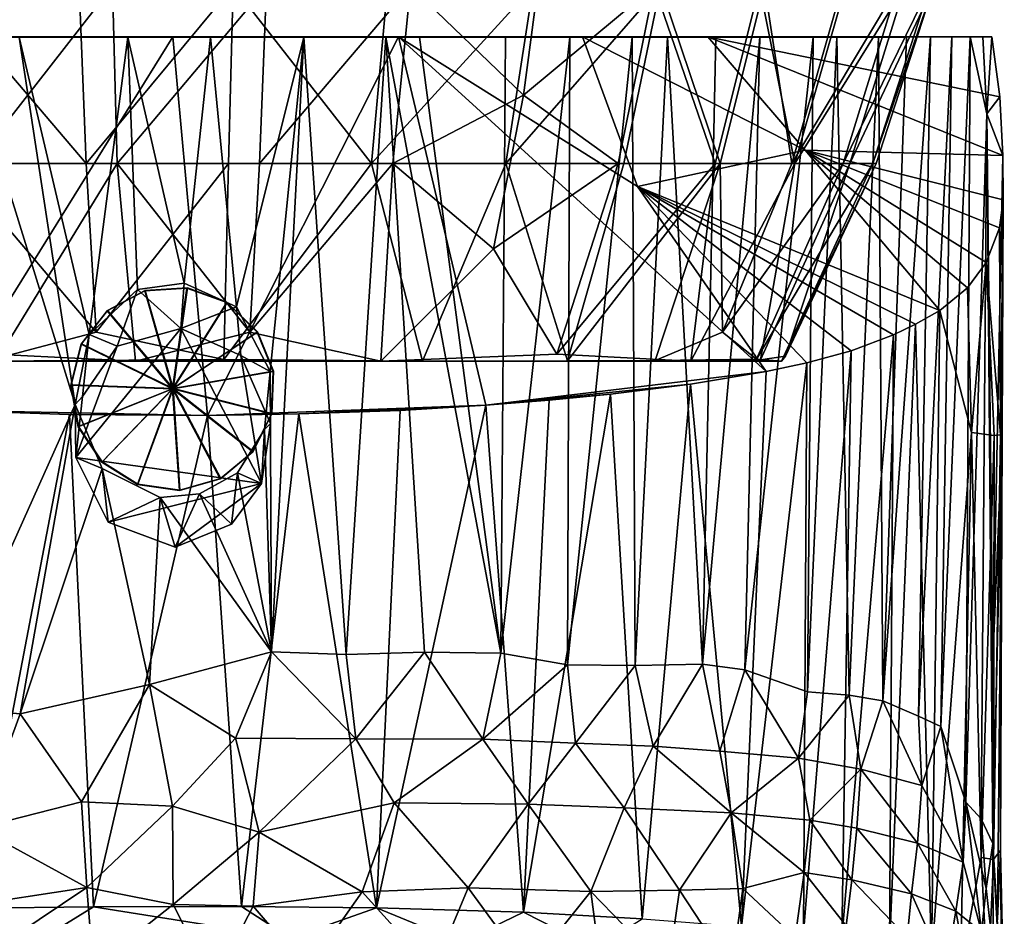
# Model space of a CAD drawing. Units: inches. Extents: x -3.03 to 3.03, y -2.87 to -0.12.
# Drawn here: x -0.16 to 0.88, y -1.95 to -1.01 of the extents above; entities that cross this region are included whole.
import ezdxf

# ---------------------------------------------------------------- set-up
doc = ezdxf.new("R2010")
doc.units = ezdxf.units.IN
doc.layers.get('0').update_dxf_attribs({"true_color": 0xc2ced6})

msp = doc.modelspace()

# ---------------------------------------------------------------- linework, layer by layer
for points in [[(0.2516, -0.9697), (0.3709, -1.085), (0.3941, -0.9091), (0.2516, -0.9697)], [(0.3709, -1.085), (0.5094, -0.9697), (0.3941, -0.9091), (0.3709, -1.085)], [(-0.0916, -1.1573), (-0.2326, -1.1573), (-0.2516, -0.9697), (-0.0916, -1.1573)], [(-0.2516, -0.9697), (-0.0991, -0.9697), (-0.0916, -1.1573), (-0.2516, -0.9697)], [(-0.0637, -0.9697), (-0.2272, -0.9697), (-0.2101, -1.1573), (-0.0637, -0.9697)], [(-0.2101, -1.1573), (-0.0589, -1.1573), (-0.0637, -0.9697), (-0.2101, -1.1573)], [(-0.0916, -1.1573), (-0.0991, -0.9697), (0.0637, -0.9697), (-0.0916, -1.1573)], [(0.0637, -0.9697), (0.0589, -1.1573), (-0.0916, -1.1573), (0.0637, -0.9697)], [(0.0991, -0.9697), (-0.0637, -0.9697), (-0.0589, -1.1573), (0.0991, -0.9697)], [(-0.0589, -1.1573), (0.0916, -1.1573), (0.0991, -0.9697), (-0.0589, -1.1573)], [(0.2101, -1.1573), (0.0589, -1.1573), (0.0637, -0.9697), (0.2101, -1.1573)], [(0.0637, -0.9697), (0.2272, -0.9697), (0.2101, -1.1573), (0.0637, -0.9697)], [(0.0916, -1.1573), (0.2326, -1.1573), (0.2516, -0.9697), (0.0916, -1.1573)], [(0.2516, -0.9697), (0.0991, -0.9697), (0.0916, -1.1573), (0.2516, -0.9697)], [(0.2101, -1.1573), (0.2272, -0.9697), (0.3811, -0.9697), (0.2101, -1.1573)], [(0.3811, -0.9697), (0.3524, -1.1573), (0.2101, -1.1573), (0.3811, -0.9697)], [(0.2326, -1.1573), (0.3709, -1.085), (0.2516, -0.9697), (0.2326, -1.1573)], [(0.3524, -1.1573), (0.3811, -0.9697), (0.5161, -0.9697), (0.3524, -1.1573)], [(0.5161, -0.9697), (0.4773, -1.1573), (0.3524, -1.1573), (0.5161, -0.9697)], [(0.471, -1.1573), (0.5094, -0.9697), (0.3709, -1.085), (0.471, -1.1573)], [(0.5094, -0.9697), (0.471, -1.1573), (0.5738, -1.1573), (0.5094, -0.9697)], [(0.5789, -1.1573), (0.4773, -1.1573), (0.5161, -0.9697), (0.5789, -1.1573)], [(0.5738, -1.1573), (0.6205, -0.9697), (0.5094, -0.9697), (0.5738, -1.1573)], [(0.5161, -0.9697), (0.6261, -0.9697), (0.5789, -1.1573), (0.5161, -0.9697)], [(0.6205, -0.9697), (0.5738, -1.1573), (0.6579, -1.1573), (0.6205, -0.9697)], [(0.6549, -1.1573), (0.5789, -1.1573), (0.6261, -0.9697), (0.6549, -1.1573)], [(0.6579, -1.1573), (0.7115, -0.9697), (0.6205, -0.9697), (0.6579, -1.1573)], [(0.6261, -0.9697), (0.7083, -0.9697), (0.6549, -1.1573), (0.6261, -0.9697)], [(0.6549, -1.1573), (0.7083, -0.9697), (0.7669, -0.9697), (0.6549, -1.1573)], [(0.7669, -0.9697), (0.7091, -1.1573), (0.6549, -1.1573), (0.7669, -0.9697)], [(0.6579, -1.1573), (0.7161, -1.1573), (0.7745, -0.9697), (0.6579, -1.1573)], [(0.7745, -0.9697), (0.7115, -0.9697), (0.6579, -1.1573), (0.7745, -0.9697)], [(0.7091, -1.1573), (0.7669, -0.9697), (0.801, -0.9697), (0.7091, -1.1573)], [(0.801, -0.9697), (0.7407, -1.1573), (0.7091, -1.1573), (0.801, -0.9697)], [(0.7161, -1.1573), (0.744, -1.1573), (0.8046, -0.9697), (0.7161, -1.1573)], [(0.8046, -0.9697), (0.7745, -0.9697), (0.7161, -1.1573), (0.8046, -0.9697)], [(0.7407, -1.1573), (0.801, -0.9697), (0.8046, -0.9697), (0.7407, -1.1573)], [(0.8046, -0.9697), (0.744, -1.1573), (0.7407, -1.1573), (0.8046, -0.9697)], [(0.0001, -1.0235), (-0.3621, -1.0235), (-0.2455, -1.4184), (0.0001, -1.0235)], [(-0.3621, -1.0235), (0.0001, -1.0235), (-0.1627, -1.0236), (-0.3621, -1.0235)], [(-0.2235, -1.0236), (-0.1035, -1.4126), (-0.247, -1.7327), (-0.2235, -1.0236)], [(-0.2455, -1.4184), (0.0367, -1.424), (0.0001, -1.0235), (-0.2455, -1.4184)], [(-0.1627, -1.0236), (-0.1035, -1.4126), (-0.2235, -1.0236), (-0.1627, -1.0236)], [(0.183, -1.0236), (-0.1627, -1.0236), (0.0001, -1.0235), (0.183, -1.0236)], [(0.0397, -1.0236), (-0.1627, -1.0236), (0.183, -1.0236), (0.0397, -1.0236)], [(-0.1035, -1.4126), (-0.1627, -1.0236), (-0.0886, -1.3384), (-0.1035, -1.4126)], [(-0.0477, -1.0236), (-0.0886, -1.3384), (-0.1627, -1.0236), (-0.0477, -1.0236)], [(0.0397, -1.0236), (-0.0477, -1.0236), (-0.1627, -1.0236), (0.0397, -1.0236)], [(-0.0477, -1.0236), (-0.0373, -1.2908), (-0.0886, -1.3384), (-0.0477, -1.0236)], [(-0.0477, -1.0236), (0.0397, -1.0236), (0.0121, -1.2841), (-0.0477, -1.0236)], [(0.0121, -1.2841), (-0.0373, -1.2908), (-0.0477, -1.0236), (0.0121, -1.2841)], [(0.183, -1.0236), (0.0001, -1.0235), (0.2387, -1.0235), (0.183, -1.0236)], [(0.2387, -1.0235), (0.0001, -1.0235), (0.0367, -1.424), (0.2387, -1.0235)], [(0.0397, -1.0236), (0.0672, -1.3091), (0.0121, -1.2841), (0.0397, -1.0236)], [(0.0367, -1.424), (0.3311, -1.4133), (0.2387, -1.0235), (0.0367, -1.424)], [(0.0397, -1.0236), (0.1386, -1.0236), (0.0672, -1.3091), (0.0397, -1.0236)], [(0.0397, -1.0236), (0.183, -1.0236), (0.1386, -1.0236), (0.0397, -1.0236)], [(0.1028, -1.3776), (0.0672, -1.3091), (0.1386, -1.0236), (0.1028, -1.3776)], [(0.1028, -1.3776), (0.1386, -1.0236), (0.1045, -1.6742), (0.1028, -1.3776)], [(0.1833, -1.6772), (0.1045, -1.6742), (0.1386, -1.0236), (0.1833, -1.6772)], [(0.1386, -1.0236), (0.183, -1.0236), (0.2253, -1.0236), (0.1386, -1.0236)], [(0.1386, -1.0236), (0.2253, -1.0236), (0.1833, -1.6772), (0.1386, -1.0236)], [(0.4333, -1.0235), (0.6139, -1.0236), (0.183, -1.0236), (0.4333, -1.0235)], [(0.183, -1.0236), (0.2387, -1.0235), (0.4333, -1.0235), (0.183, -1.0236)], [(0.42, -1.0236), (0.183, -1.0236), (0.4861, -1.0236), (0.42, -1.0236)], [(0.3521, -1.0236), (0.183, -1.0236), (0.42, -1.0236), (0.3521, -1.0236)], [(0.2253, -1.0236), (0.183, -1.0236), (0.2608, -1.0236), (0.2253, -1.0236)], [(0.5234, -1.0236), (0.183, -1.0236), (0.6139, -1.0236), (0.5234, -1.0236)], [(0.183, -1.0236), (0.5234, -1.0236), (0.4861, -1.0236), (0.183, -1.0236)], [(0.183, -1.0236), (0.3521, -1.0236), (0.2608, -1.0236), (0.183, -1.0236)], [(0.1833, -1.6772), (0.2253, -1.0236), (0.2663, -1.6748), (0.1833, -1.6772)], [(0.2608, -1.0236), (0.347, -1.6758), (0.2253, -1.0236), (0.2608, -1.0236)], [(0.347, -1.6758), (0.2663, -1.6748), (0.2253, -1.0236), (0.347, -1.6758)], [(0.2387, -1.0235), (0.3311, -1.4133), (0.6278, -1.3776), (0.2387, -1.0235)], [(0.6278, -1.3776), (0.4917, -1.1817), (0.2387, -1.0235), (0.6278, -1.3776)], [(0.4333, -1.0235), (0.2387, -1.0235), (0.4917, -1.1817), (0.4333, -1.0235)], [(0.2608, -1.0236), (0.3521, -1.0236), (0.347, -1.6758), (0.2608, -1.0236)], [(0.3521, -1.0236), (0.42, -1.0236), (0.347, -1.6758), (0.3521, -1.0236)], [(0.42, -1.0236), (0.4175, -1.6882), (0.347, -1.6758), (0.42, -1.0236)], [(0.4861, -1.0236), (0.4893, -1.6887), (0.4175, -1.6882), (0.4861, -1.0236)], [(0.4175, -1.6882), (0.42, -1.0236), (0.4861, -1.0236), (0.4175, -1.6882)], [(0.4333, -1.0235), (0.566, -1.0235), (0.6139, -1.0236), (0.4333, -1.0235)], [(0.566, -1.0235), (0.4333, -1.0235), (0.6689, -1.1434), (0.566, -1.0235)], [(0.4333, -1.0235), (0.4917, -1.1817), (0.6689, -1.1434), (0.4333, -1.0235)], [(0.4893, -1.6887), (0.4861, -1.0236), (0.5234, -1.0236), (0.4893, -1.6887)], [(0.5234, -1.0236), (0.5602, -1.6872), (0.4893, -1.6887), (0.5234, -1.0236)], [(0.6211, -1.0236), (0.5234, -1.0236), (0.6775, -1.0236), (0.6211, -1.0236)], [(0.5744, -1.0238), (0.5234, -1.0236), (0.6211, -1.0236), (0.5744, -1.0238)], [(0.5744, -1.0238), (0.5602, -1.6872), (0.5234, -1.0236), (0.5744, -1.0238)], [(0.5234, -1.0236), (0.6139, -1.0236), (0.6775, -1.0236), (0.5234, -1.0236)], [(0.6051, -1.6932), (0.5602, -1.6872), (0.6211, -1.0236), (0.6051, -1.6932)], [(0.5602, -1.6872), (0.5744, -1.0238), (0.6211, -1.0236), (0.5602, -1.6872)], [(0.566, -1.0235), (0.769, -1.0235), (0.6139, -1.0236), (0.566, -1.0235)], [(0.566, -1.0235), (0.8666, -1.0235), (0.769, -1.0235), (0.566, -1.0235)], [(0.566, -1.0235), (0.8782, -1.149), (0.8749, -1.087), (0.566, -1.0235)], [(0.8666, -1.0235), (0.566, -1.0235), (0.8749, -1.087), (0.8666, -1.0235)], [(0.8782, -1.149), (0.566, -1.0235), (0.6689, -1.1434), (0.8782, -1.149)], [(0.6211, -1.0236), (0.6775, -1.0236), (0.6051, -1.6932), (0.6211, -1.0236)], [(0.6775, -1.0236), (0.6713, -1.7167), (0.6051, -1.6932), (0.6775, -1.0236)], [(0.7763, -1.0236), (0.6139, -1.0236), (0.8015, -1.0235), (0.7763, -1.0236)], [(0.6139, -1.0236), (0.769, -1.0235), (0.8015, -1.0235), (0.6139, -1.0236)], [(0.7026, -1.0236), (0.6139, -1.0236), (0.7464, -1.0236), (0.7026, -1.0236)], [(0.6775, -1.0236), (0.6139, -1.0236), (0.7026, -1.0236), (0.6775, -1.0236)], [(0.7464, -1.0236), (0.6139, -1.0236), (0.7763, -1.0236), (0.7464, -1.0236)], [(0.6775, -1.0236), (0.7026, -1.0236), (0.6713, -1.7167), (0.6775, -1.0236)], [(0.7154, -1.7201), (0.6713, -1.7167), (0.7026, -1.0236), (0.7154, -1.7201)], [(0.7464, -1.0236), (0.7154, -1.7201), (0.7026, -1.0236), (0.7464, -1.0236)], [(0.7154, -1.7201), (0.7464, -1.0236), (0.751, -1.7261), (0.7154, -1.7201)], [(0.7464, -1.0236), (0.7763, -1.0236), (0.751, -1.7261), (0.7464, -1.0236)], [(0.7763, -1.0236), (0.8015, -1.0235), (0.751, -1.7261), (0.7763, -1.0236)], [(0.8015, -1.0235), (0.7889, -1.7424), (0.751, -1.7261), (0.8015, -1.0235)], [(0.8241, -1.0235), (0.769, -1.0235), (0.8436, -1.0235), (0.8241, -1.0235)], [(0.8015, -1.0235), (0.769, -1.0235), (0.8241, -1.0235), (0.8015, -1.0235)], [(0.8571, -1.0235), (0.769, -1.0235), (0.8666, -1.0235), (0.8571, -1.0235)], [(0.8436, -1.0235), (0.769, -1.0235), (0.8571, -1.0235), (0.8436, -1.0235)], [(0.8015, -1.0235), (0.8241, -1.0235), (0.7889, -1.7424), (0.8015, -1.0235)], [(0.8241, -1.0235), (0.8125, -1.7533), (0.7889, -1.7424), (0.8241, -1.0235)], [(0.8241, -1.0235), (0.8436, -1.0235), (0.8125, -1.7533), (0.8241, -1.0235)], [(0.8436, -1.0235), (0.8389, -1.8333), (0.8125, -1.7533), (0.8436, -1.0235)], [(0.8389, -1.8333), (0.8436, -1.0235), (0.8612, -1.1048), (0.8389, -1.8333)], [(0.8436, -1.0235), (0.8571, -1.0235), (0.8612, -1.1048), (0.8436, -1.0235)], [(0.8571, -1.0235), (0.8666, -1.0235), (0.8612, -1.1048), (0.8571, -1.0235)], [(0.8666, -1.0235), (0.8749, -1.087), (0.8612, -1.1048), (0.8666, -1.0235)], [(0.3709, -1.085), (0.2326, -1.1573), (0.3391, -1.2479), (0.3709, -1.085)], [(0.471, -1.1573), (0.3709, -1.085), (0.3391, -1.2479), (0.471, -1.1573)], [(0.8612, -1.1048), (0.8749, -1.087), (0.8782, -1.149), (0.8612, -1.1048)], [(0.8552, -1.8512), (0.8389, -1.8333), (0.8612, -1.1048), (0.8552, -1.8512)], [(0.8612, -1.1048), (0.8675, -1.8772), (0.8552, -1.8512), (0.8612, -1.1048)], [(0.8674, -1.6835), (0.8612, -1.1048), (0.8782, -1.149), (0.8674, -1.6835)], [(0.8674, -1.6835), (0.8675, -1.8772), (0.8612, -1.1048), (0.8674, -1.6835)], [(0.8114, -1.313), (0.6689, -1.1434), (0.4917, -1.1817), (0.8114, -1.313)], [(0.8603, -1.2623), (0.8746, -1.2256), (0.6689, -1.1434), (0.8603, -1.2623)], [(0.8407, -1.289), (0.8603, -1.2623), (0.6689, -1.1434), (0.8407, -1.289)], [(0.6689, -1.1434), (0.8114, -1.313), (0.8407, -1.289), (0.6689, -1.1434)], [(0.6689, -1.1434), (0.8786, -1.1958), (0.8782, -1.149), (0.6689, -1.1434)], [(0.6689, -1.1434), (0.8746, -1.2256), (0.8786, -1.1958), (0.6689, -1.1434)], [(0.8674, -1.6835), (0.8782, -1.149), (0.8773, -1.4446), (0.8674, -1.6835)], [(0.8782, -1.149), (0.8786, -1.1958), (0.8773, -1.4446), (0.8782, -1.149)], [(-0.0813, -1.3359), (-0.1975, -1.3666), (-0.2326, -1.1573), (-0.0813, -1.3359)], [(-0.2326, -1.1573), (-0.0916, -1.1573), (-0.0813, -1.3359), (-0.2326, -1.1573)], [(-0.0589, -1.1573), (-0.2101, -1.1573), (-0.1823, -1.3596), (-0.0589, -1.1573)], [(-0.1823, -1.3596), (-0.0394, -1.3665), (-0.0589, -1.1573), (-0.1823, -1.3596)], [(-0.0813, -1.3359), (-0.0916, -1.1573), (0.0589, -1.1573), (-0.0813, -1.3359)], [(0.0589, -1.1573), (0.054, -1.3648), (-0.0813, -1.3359), (0.0589, -1.1573)], [(0.0813, -1.3359), (0.0916, -1.1573), (-0.0589, -1.1573), (0.0813, -1.3359)], [(-0.0589, -1.1573), (-0.0394, -1.3665), (0.0813, -1.3359), (-0.0589, -1.1573)], [(0.2101, -1.1573), (0.2642, -1.3665), (0.054, -1.3648), (0.2101, -1.1573)], [(0.054, -1.3648), (0.0589, -1.1573), (0.2101, -1.1573), (0.054, -1.3648)], [(0.0813, -1.3359), (0.22, -1.3666), (0.2326, -1.1573), (0.0813, -1.3359)], [(0.2326, -1.1573), (0.0916, -1.1573), (0.0813, -1.3359), (0.2326, -1.1573)], [(0.2101, -1.1573), (0.3524, -1.1573), (0.2642, -1.3665), (0.2101, -1.1573)], [(0.22, -1.3666), (0.3391, -1.2479), (0.2326, -1.1573), (0.22, -1.3666)], [(0.4174, -1.3662), (0.2642, -1.3665), (0.3524, -1.1573), (0.4174, -1.3662)], [(0.4062, -1.3594), (0.471, -1.1573), (0.3391, -1.2479), (0.4062, -1.3594)], [(0.3524, -1.1573), (0.4773, -1.1573), (0.4174, -1.3662), (0.3524, -1.1573)], [(0.4062, -1.3594), (0.5481, -1.3665), (0.5738, -1.1573), (0.4062, -1.3594)], [(0.5738, -1.1573), (0.471, -1.1573), (0.4062, -1.3594), (0.5738, -1.1573)], [(0.5789, -1.1573), (0.5103, -1.3659), (0.4174, -1.3662), (0.5789, -1.1573)], [(0.4174, -1.3662), (0.4773, -1.1573), (0.5789, -1.1573), (0.4174, -1.3662)], [(0.5815, -1.3359), (0.5103, -1.3659), (0.5789, -1.1573), (0.5815, -1.3359)], [(0.5481, -1.3665), (0.6579, -1.1573), (0.5738, -1.1573), (0.5481, -1.3665)], [(0.6579, -1.1573), (0.5481, -1.3665), (0.6218, -1.3653), (0.6579, -1.1573)], [(0.5789, -1.1573), (0.6549, -1.1573), (0.5815, -1.3359), (0.5789, -1.1573)], [(0.5815, -1.3359), (0.6549, -1.1573), (0.7091, -1.1573), (0.5815, -1.3359)], [(0.7091, -1.1573), (0.6174, -1.3647), (0.5815, -1.3359), (0.7091, -1.1573)], [(0.7407, -1.1573), (0.6439, -1.3666), (0.6174, -1.3647), (0.7407, -1.1573)], [(0.6174, -1.3647), (0.7091, -1.1573), (0.7407, -1.1573), (0.6174, -1.3647)], [(0.6218, -1.3653), (0.7161, -1.1573), (0.6579, -1.1573), (0.6218, -1.3653)], [(0.7161, -1.1573), (0.6218, -1.3653), (0.6483, -1.3614), (0.7161, -1.1573)], [(0.744, -1.1573), (0.6483, -1.3614), (0.6439, -1.3666), (0.744, -1.1573)], [(0.6439, -1.3666), (0.7407, -1.1573), (0.744, -1.1573), (0.6439, -1.3666)], [(0.6483, -1.3614), (0.744, -1.1573), (0.7161, -1.1573), (0.6483, -1.3614)], [(0.7175, -1.3556), (0.7623, -1.3388), (0.4917, -1.1817), (0.7175, -1.3556)], [(0.6706, -1.3684), (0.7175, -1.3556), (0.4917, -1.1817), (0.6706, -1.3684)], [(0.6278, -1.3776), (0.6706, -1.3684), (0.4917, -1.1817), (0.6278, -1.3776)], [(0.7857, -1.3275), (0.8114, -1.313), (0.4917, -1.1817), (0.7857, -1.3275)], [(0.4917, -1.1817), (0.7623, -1.3388), (0.7857, -1.3275), (0.4917, -1.1817)], [(0.8786, -1.1958), (0.8746, -1.2256), (0.8757, -1.4445), (0.8786, -1.1958)], [(0.8786, -1.1958), (0.8757, -1.4445), (0.8773, -1.4446), (0.8786, -1.1958)], [(0.8757, -1.4445), (0.8746, -1.2256), (0.8603, -1.2623), (0.8757, -1.4445)], [(0.22, -1.3666), (0.4062, -1.3594), (0.3391, -1.2479), (0.22, -1.3666)], [(0.8407, -1.289), (0.8451, -1.4422), (0.8603, -1.2623), (0.8407, -1.289)], [(0.8603, -1.2623), (0.8451, -1.4422), (0.8688, -1.4452), (0.8603, -1.2623)], [(0.8688, -1.4452), (0.8757, -1.4445), (0.8603, -1.2623), (0.8688, -1.4452)], [(-0.0886, -1.3384), (-0.0373, -1.2908), (-0.0589, -1.3507), (-0.0886, -1.3384)], [(0.0083, -1.332), (-0.0589, -1.3507), (-0.0373, -1.2908), (0.0083, -1.332)], [(0.0083, -1.332), (-0.0373, -1.2908), (0.0121, -1.2841), (0.0083, -1.332)], [(0.0149, -1.2892), (-0.0298, -1.2923), (-0.0294, -1.292), (0.0149, -1.2892)], [(-0.0003, -1.396), (-0.0298, -1.2923), (0.0149, -1.2892), (-0.0003, -1.396)], [(-0.0294, -1.292), (0.0154, -1.289), (0.0149, -1.2892), (-0.0294, -1.292)], [(0.0002, -1.3957), (0.0154, -1.289), (-0.0294, -1.292), (0.0002, -1.3957)], [(-0.0003, -1.396), (0.0149, -1.2892), (0.057, -1.3047), (-0.0003, -1.396)], [(0.0002, -1.3957), (0.0575, -1.3044), (0.0154, -1.289), (0.0002, -1.3957)], [(0.0083, -1.332), (0.0121, -1.2841), (0.0672, -1.3091), (0.0083, -1.332)], [(0.057, -1.3047), (0.0149, -1.2892), (0.0154, -1.289), (0.057, -1.3047)], [(0.0154, -1.289), (0.0575, -1.3044), (0.057, -1.3047), (0.0154, -1.289)], [(0.8407, -1.289), (0.8114, -1.313), (0.8451, -1.4422), (0.8407, -1.289)], [(-0.0298, -1.2923), (-0.0694, -1.3133), (-0.069, -1.313), (-0.0298, -1.2923)], [(-0.0003, -1.396), (-0.0694, -1.3133), (-0.0298, -1.2923), (-0.0003, -1.396)], [(-0.069, -1.313), (-0.0294, -1.292), (-0.0298, -1.2923), (-0.069, -1.313)], [(0.0002, -1.3957), (-0.0294, -1.292), (-0.069, -1.313), (0.0002, -1.3957)], [(-0.0003, -1.396), (0.057, -1.3047), (0.0892, -1.3359), (-0.0003, -1.396)], [(0.0002, -1.3957), (0.0897, -1.3356), (0.0575, -1.3044), (0.0002, -1.3957)], [(0.0672, -1.3091), (0.0718, -1.3605), (0.0083, -1.332), (0.0672, -1.3091)], [(0.0892, -1.3359), (0.057, -1.3047), (0.0575, -1.3044), (0.0892, -1.3359)], [(0.0575, -1.3044), (0.0897, -1.3356), (0.0892, -1.3359), (0.0575, -1.3044)], [(0.0672, -1.3091), (0.1028, -1.3776), (0.0718, -1.3605), (0.0672, -1.3091)], [(-0.0694, -1.3133), (-0.0971, -1.3486), (-0.0967, -1.3483), (-0.0694, -1.3133)], [(-0.0003, -1.396), (-0.0971, -1.3486), (-0.0694, -1.3133), (-0.0003, -1.396)], [(-0.0967, -1.3483), (-0.069, -1.313), (-0.0694, -1.3133), (-0.0967, -1.3483)], [(0.0002, -1.3957), (-0.069, -1.313), (-0.0967, -1.3483), (0.0002, -1.3957)], [(0.8114, -1.313), (0.7857, -1.3275), (0.8026, -1.9997), (0.8114, -1.313)], [(0.8114, -1.313), (0.8026, -1.9997), (0.8451, -1.4422), (0.8114, -1.313)], [(-0.1028, -1.4686), (-0.0589, -1.3507), (0.0083, -1.332), (-0.1028, -1.4686)], [(-0.1028, -1.4686), (0.0083, -1.332), (0.0937, -1.4961), (-0.1028, -1.4686)], [(0.0718, -1.3605), (0.0937, -1.4961), (0.0083, -1.332), (0.0718, -1.3605)], [(0.7623, -1.3388), (0.7583, -1.9871), (0.7857, -1.3275), (0.7623, -1.3388)], [(0.7583, -1.9871), (0.8026, -1.9997), (0.7857, -1.3275), (0.7583, -1.9871)], [(-0.0813, -1.3359), (0.054, -1.3648), (-0.1975, -1.3666), (-0.0813, -1.3359)], [(-0.1035, -1.4126), (-0.0886, -1.3384), (-0.0957, -1.404), (-0.1035, -1.4126)], [(-0.0957, -1.404), (-0.0886, -1.3384), (-0.0589, -1.3507), (-0.0957, -1.404)], [(0.0813, -1.3359), (-0.0394, -1.3665), (0.22, -1.3666), (0.0813, -1.3359)], [(-0.0003, -1.396), (0.0892, -1.3359), (0.106, -1.3775), (-0.0003, -1.396)], [(0.0002, -1.3957), (0.1064, -1.3772), (0.0897, -1.3356), (0.0002, -1.3957)], [(0.106, -1.3775), (0.0892, -1.3359), (0.0897, -1.3356), (0.106, -1.3775)], [(0.0897, -1.3356), (0.1064, -1.3772), (0.106, -1.3775), (0.0897, -1.3356)], [(0.5815, -1.3359), (0.6174, -1.3647), (0.5103, -1.3659), (0.5815, -1.3359)], [(0.7583, -1.9871), (0.7623, -1.3388), (0.7076, -1.9775), (0.7583, -1.9871)], [(0.7623, -1.3388), (0.7175, -1.3556), (0.7076, -1.9775), (0.7623, -1.3388)], [(-0.0971, -1.3486), (-0.108, -1.392), (-0.1076, -1.3918), (-0.0971, -1.3486)], [(-0.0003, -1.396), (-0.108, -1.392), (-0.0971, -1.3486), (-0.0003, -1.396)], [(-0.1076, -1.3918), (-0.0967, -1.3483), (-0.0971, -1.3486), (-0.1076, -1.3918)], [(0.0002, -1.3957), (-0.0967, -1.3483), (-0.1076, -1.3918), (0.0002, -1.3957)], [(-0.1028, -1.4686), (-0.0957, -1.404), (-0.0589, -1.3507), (-0.1028, -1.4686)], [(-0.1823, -1.3596), (-0.3031, -1.3664), (-0.0394, -1.3665), (-0.1823, -1.3596)], [(0.0937, -1.4961), (0.0718, -1.3605), (0.1032, -1.4327), (0.0937, -1.4961)], [(0.1028, -1.3776), (0.1032, -1.4327), (0.0718, -1.3605), (0.1028, -1.3776)], [(0.5481, -1.3665), (0.4062, -1.3594), (0.22, -1.3666), (0.5481, -1.3665)], [(0.6483, -1.3614), (0.6218, -1.3653), (0.6439, -1.3666), (0.6483, -1.3614)], [(0.7076, -1.9775), (0.7175, -1.3556), (0.6671, -1.9716), (0.7076, -1.9775)], [(0.7175, -1.3556), (0.6706, -1.3684), (0.6671, -1.9716), (0.7175, -1.3556)], [(-0.5001, -1.3665), (0.22, -1.3666), (-0.6458, -1.3665), (-0.5001, -1.3665)], [(0.22, -1.3666), (-0.4173, -1.3665), (-0.6458, -1.3665), (0.22, -1.3666)], [(-0.4014, -1.3665), (0.22, -1.3666), (-0.5001, -1.3665), (-0.4014, -1.3665)], [(-0.0394, -1.3665), (-0.3031, -1.3664), (-0.4173, -1.3665), (-0.0394, -1.3665)], [(0.22, -1.3666), (-0.0394, -1.3665), (-0.4173, -1.3665), (0.22, -1.3666)], [(0.22, -1.3666), (-0.4014, -1.3665), (-0.1975, -1.3666), (0.22, -1.3666)], [(0.2642, -1.3665), (-0.1975, -1.3666), (0.054, -1.3648), (0.2642, -1.3665)], [(-0.1975, -1.3666), (0.2642, -1.3665), (0.22, -1.3666), (-0.1975, -1.3666)], [(0.6439, -1.3666), (0.5481, -1.3665), (0.22, -1.3666), (0.6439, -1.3666)], [(0.22, -1.3666), (0.2642, -1.3665), (0.6439, -1.3666), (0.22, -1.3666)], [(0.2642, -1.3665), (0.4174, -1.3662), (0.6439, -1.3666), (0.2642, -1.3665)], [(0.5103, -1.3659), (0.6439, -1.3666), (0.4174, -1.3662), (0.5103, -1.3659)], [(0.5103, -1.3659), (0.6174, -1.3647), (0.6439, -1.3666), (0.5103, -1.3659)], [(0.6439, -1.3666), (0.6218, -1.3653), (0.5481, -1.3665), (0.6439, -1.3666)], [(0.6015, -1.9649), (0.6671, -1.9716), (0.6706, -1.3684), (0.6015, -1.9649)], [(0.6706, -1.3684), (0.6278, -1.3776), (0.6015, -1.9649), (0.6706, -1.3684)], [(-0.0003, -1.396), (0.106, -1.3775), (0.1043, -1.4223), (-0.0003, -1.396)], [(0.0002, -1.3957), (0.1047, -1.422), (0.1064, -1.3772), (0.0002, -1.3957)], [(0.0969, -1.439), (0.1028, -1.3776), (0.1045, -1.6742), (0.0969, -1.439)], [(0.1028, -1.3776), (0.0969, -1.439), (0.1032, -1.4327), (0.1028, -1.3776)], [(0.1043, -1.4223), (0.106, -1.3775), (0.1064, -1.3772), (0.1043, -1.4223)], [(0.1064, -1.3772), (0.1047, -1.422), (0.1043, -1.4223), (0.1064, -1.3772)], [(0.3311, -1.4133), (0.5475, -1.3911), (0.6278, -1.3776), (0.3311, -1.4133)], [(0.6278, -1.3776), (0.5475, -1.3911), (0.6015, -1.9649), (0.6278, -1.3776)], [(-0.0999, -1.4359), (-0.1076, -1.3918), (-0.108, -1.392), (-0.0999, -1.4359)], [(-0.108, -1.392), (-0.1003, -1.4362), (-0.0999, -1.4359), (-0.108, -1.392)], [(-0.0003, -1.396), (-0.1003, -1.4362), (-0.108, -1.392), (-0.0003, -1.396)], [(0.0002, -1.3957), (-0.1076, -1.3918), (-0.0999, -1.4359), (0.0002, -1.3957)], [(0.0002, -1.3957), (-0.0999, -1.4359), (-0.0749, -1.4731), (0.0002, -1.3957)], [(0.0002, -1.3957), (-0.0749, -1.4731), (-0.0369, -1.497), (0.0002, -1.3957)], [(0.0002, -1.3957), (-0.0369, -1.497), (0.0075, -1.5033), (0.0002, -1.3957)], [(0.0002, -1.3957), (0.0075, -1.5033), (0.0506, -1.491), (0.0002, -1.3957)], [(0.0002, -1.3957), (0.0506, -1.491), (0.085, -1.4623), (0.0002, -1.3957)], [(0.0002, -1.3957), (0.085, -1.4623), (0.1047, -1.422), (0.0002, -1.3957)], [(0.3311, -1.4133), (0.4631, -1.4015), (0.5475, -1.3911), (0.3311, -1.4133)], [(0.4965, -1.957), (0.5475, -1.3911), (0.4631, -1.4015), (0.4965, -1.957)], [(0.6015, -1.9649), (0.5475, -1.3911), (0.4965, -1.957), (0.6015, -1.9649)], [(-0.0957, -1.404), (-0.1028, -1.4686), (-0.1035, -1.4126), (-0.0957, -1.404)], [(-0.0003, -1.396), (-0.0753, -1.4734), (-0.1003, -1.4362), (-0.0003, -1.396)], [(-0.0003, -1.396), (-0.0373, -1.4973), (-0.0753, -1.4734), (-0.0003, -1.396)], [(-0.0003, -1.396), (0.0071, -1.5036), (-0.0373, -1.4973), (-0.0003, -1.396)], [(-0.0003, -1.396), (0.0502, -1.4913), (0.0071, -1.5036), (-0.0003, -1.396)], [(-0.0003, -1.396), (0.0846, -1.4625), (0.0502, -1.4913), (-0.0003, -1.396)], [(-0.0003, -1.396), (0.1043, -1.4223), (0.0846, -1.4625), (-0.0003, -1.396)], [(0.3311, -1.4133), (0.398, -1.408), (0.4631, -1.4015), (0.3311, -1.4133)], [(0.398, -1.408), (0.3709, -1.9498), (0.4631, -1.4015), (0.398, -1.408)], [(0.3709, -1.9498), (0.4965, -1.957), (0.4631, -1.4015), (0.3709, -1.9498)], [(-0.1035, -1.4126), (-0.1614, -1.7398), (-0.247, -1.7327), (-0.1035, -1.4126)], [(-0.1614, -1.7398), (-0.1035, -1.4126), (-0.0749, -1.4801), (-0.1614, -1.7398)], [(-0.1028, -1.4686), (-0.0749, -1.4801), (-0.1035, -1.4126), (-0.1028, -1.4686)], [(0.0367, -1.424), (0.1334, -1.4225), (0.3311, -1.4133), (0.0367, -1.424)], [(0.3311, -1.4133), (0.1334, -1.4225), (0.2405, -1.4189), (0.3311, -1.4133)], [(0.3311, -1.4133), (0.2405, -1.4189), (0.2153, -1.9452), (0.3311, -1.4133)], [(0.2153, -1.9452), (0.3709, -1.9498), (0.3311, -1.4133), (0.2153, -1.9452)], [(0.3709, -1.9498), (0.398, -1.408), (0.3311, -1.4133), (0.3709, -1.9498)], [(-0.1092, -1.4232), (0.0367, -1.424), (-0.2455, -1.4184), (-0.1092, -1.4232)], [(-0.1092, -1.4232), (-0.2455, -1.4184), (-0.2095, -1.9456), (-0.1092, -1.4232)], [(-0.2095, -1.9456), (-0.0838, -1.9441), (-0.1092, -1.4232), (-0.2095, -1.9456)], [(-0.0838, -1.9441), (0.0367, -1.424), (-0.1092, -1.4232), (-0.0838, -1.9441)], [(0.0367, -1.424), (-0.0838, -1.9441), (0.0728, -1.9438), (0.0367, -1.424)], [(0.1334, -1.4225), (0.0367, -1.424), (0.0728, -1.9438), (0.1334, -1.4225)], [(0.1334, -1.4225), (0.0728, -1.9438), (0.2153, -1.9452), (0.1334, -1.4225)], [(0.0846, -1.4625), (0.1043, -1.4223), (0.1047, -1.422), (0.0846, -1.4625)], [(0.1047, -1.422), (0.085, -1.4623), (0.0846, -1.4625), (0.1047, -1.422)], [(0.2153, -1.9452), (0.2405, -1.4189), (0.1334, -1.4225), (0.2153, -1.9452)], [(-0.0749, -1.4731), (-0.0999, -1.4359), (-0.1003, -1.4362), (-0.0749, -1.4731)], [(-0.1003, -1.4362), (-0.0753, -1.4734), (-0.0749, -1.4731), (-0.1003, -1.4362)], [(0.0937, -1.4961), (0.1032, -1.4327), (0.0969, -1.439), (0.0937, -1.4961)], [(0.0969, -1.439), (0.1045, -1.6742), (0.0684, -1.4848), (0.0969, -1.439)], [(0.0937, -1.4961), (0.0969, -1.439), (0.0684, -1.4848), (0.0937, -1.4961)], [(0.8026, -1.9997), (0.8332, -2.0121), (0.8451, -1.4422), (0.8026, -1.9997)], [(0.8451, -1.4422), (0.8332, -2.0121), (0.8552, -1.8921), (0.8451, -1.4422)], [(0.8688, -1.4452), (0.8451, -1.4422), (0.8552, -1.8921), (0.8688, -1.4452)], [(0.8688, -1.4452), (0.8552, -1.8921), (0.8682, -1.894), (0.8688, -1.4452)], [(0.8675, -1.8772), (0.8674, -1.6835), (0.8773, -1.4446), (0.8675, -1.8772)], [(0.8773, -1.4446), (0.8726, -1.9569), (0.8675, -1.8772), (0.8773, -1.4446)], [(0.8757, -1.4445), (0.8688, -1.4452), (0.8682, -1.894), (0.8757, -1.4445)], [(0.8682, -1.894), (0.8755, -1.8843), (0.8757, -1.4445), (0.8682, -1.894)], [(0.8726, -1.9569), (0.8773, -1.4446), (0.8755, -1.8843), (0.8726, -1.9569)], [(0.8755, -1.8843), (0.8773, -1.4446), (0.8757, -1.4445), (0.8755, -1.8843)], [(-0.1028, -1.4686), (-0.0683, -1.5369), (-0.0749, -1.4801), (-0.1028, -1.4686)], [(0.0937, -1.4961), (-0.0683, -1.5369), (-0.1028, -1.4686), (0.0937, -1.4961)], [(0.0502, -1.4913), (0.0846, -1.4625), (0.085, -1.4623), (0.0502, -1.4913)], [(0.085, -1.4623), (0.0506, -1.491), (0.0502, -1.4913), (0.085, -1.4623)], [(-0.0369, -1.497), (-0.0749, -1.4731), (-0.0753, -1.4734), (-0.0369, -1.497)], [(-0.0753, -1.4734), (-0.0373, -1.4973), (-0.0369, -1.497), (-0.0753, -1.4734)], [(-0.1614, -1.7398), (-0.0749, -1.4801), (-0.0247, -1.7088), (-0.1614, -1.7398)], [(-0.0247, -1.7088), (-0.0749, -1.4801), (-0.0135, -1.5111), (-0.0247, -1.7088)], [(-0.0135, -1.5111), (-0.0749, -1.4801), (-0.0683, -1.5369), (-0.0135, -1.5111)], [(0.0684, -1.4848), (0.1045, -1.6742), (0.0283, -1.5071), (0.0684, -1.4848)], [(0.0283, -1.5071), (0.0621, -1.5391), (0.0684, -1.4848), (0.0283, -1.5071)], [(0.0621, -1.5391), (0.0937, -1.4961), (0.0684, -1.4848), (0.0621, -1.5391)], [(0.0937, -1.4961), (0.0026, -1.5634), (-0.0683, -1.5369), (0.0937, -1.4961)], [(0.0075, -1.5033), (-0.0369, -1.497), (-0.0373, -1.4973), (0.0075, -1.5033)], [(-0.0373, -1.4973), (0.0071, -1.5036), (0.0075, -1.5033), (-0.0373, -1.4973)], [(0.0621, -1.5391), (0.0026, -1.5634), (0.0937, -1.4961), (0.0621, -1.5391)], [(0.0071, -1.5036), (0.0502, -1.4913), (0.0506, -1.491), (0.0071, -1.5036)], [(0.0506, -1.491), (0.0075, -1.5033), (0.0071, -1.5036), (0.0506, -1.491)], [(0.0283, -1.5071), (0.1045, -1.6742), (-0.0135, -1.5111), (0.0283, -1.5071)], [(0.0026, -1.5634), (0.0283, -1.5071), (-0.0135, -1.5111), (0.0026, -1.5634)], [(0.0621, -1.5391), (0.0283, -1.5071), (0.0026, -1.5634), (0.0621, -1.5391)], [(-0.0135, -1.5111), (-0.0683, -1.5369), (0.0026, -1.5634), (-0.0135, -1.5111)], [(-0.0135, -1.5111), (0.1045, -1.6742), (-0.0247, -1.7088), (-0.0135, -1.5111)], [(-0.0247, -1.7088), (0.1045, -1.6742), (0.0662, -1.7657), (-0.0247, -1.7088)], [(0.1936, -1.7663), (0.0662, -1.7657), (0.1045, -1.6742), (0.1936, -1.7663)], [(0.1045, -1.6742), (0.1833, -1.6772), (0.1936, -1.7663), (0.1045, -1.6742)], [(0.1936, -1.7663), (0.1833, -1.6772), (0.2663, -1.6748), (0.1936, -1.7663)], [(0.2663, -1.6748), (0.3281, -1.7666), (0.1936, -1.7663), (0.2663, -1.6748)], [(0.2663, -1.6748), (0.347, -1.6758), (0.3281, -1.7666), (0.2663, -1.6748)], [(0.3281, -1.7666), (0.347, -1.6758), (0.4175, -1.6882), (0.3281, -1.7666)], [(0.508, -1.7742), (0.4893, -1.6887), (0.5602, -1.6872), (0.508, -1.7742)], [(0.5602, -1.6872), (0.5786, -1.7793), (0.508, -1.7742), (0.5602, -1.6872)], [(0.5602, -1.6872), (0.6051, -1.6932), (0.5786, -1.7793), (0.5602, -1.6872)], [(0.4175, -1.6882), (0.4259, -1.771), (0.3281, -1.7666), (0.4175, -1.6882)], [(0.4259, -1.771), (0.4175, -1.6882), (0.4893, -1.6887), (0.4259, -1.771)], [(0.4893, -1.6887), (0.508, -1.7742), (0.4259, -1.771), (0.4893, -1.6887)], [(0.662, -1.7869), (0.5786, -1.7793), (0.6051, -1.6932), (0.662, -1.7869)], [(0.6051, -1.6932), (0.6713, -1.7167), (0.662, -1.7869), (0.6051, -1.6932)], [(-0.1614, -1.7398), (-0.0247, -1.7088), (-0.0967, -1.8331), (-0.1614, -1.7398)], [(-0.0247, -1.7088), (-0.0003, -1.8375), (-0.0967, -1.8331), (-0.0247, -1.7088)], [(0.0662, -1.7657), (-0.0003, -1.8375), (-0.0247, -1.7088), (0.0662, -1.7657)], [(0.662, -1.7869), (0.6713, -1.7167), (0.7154, -1.7201), (0.662, -1.7869)], [(0.7154, -1.7201), (0.728, -1.7985), (0.662, -1.7869), (0.7154, -1.7201)], [(0.751, -1.7261), (0.728, -1.7985), (0.7154, -1.7201), (0.751, -1.7261)], [(0.728, -1.7985), (0.751, -1.7261), (0.7923, -1.8158), (0.728, -1.7985)], [(0.7923, -1.8158), (0.751, -1.7261), (0.7889, -1.7424), (0.7923, -1.8158)], [(-0.1614, -1.7398), (-0.2059, -1.8611), (-0.247, -1.7327), (-0.1614, -1.7398)], [(-0.1614, -1.7398), (-0.0967, -1.8331), (-0.2059, -1.8611), (-0.1614, -1.7398)], [(0.7889, -1.7424), (0.8125, -1.7533), (0.7923, -1.8158), (0.7889, -1.7424)], [(0.7923, -1.8158), (0.8125, -1.7533), (0.8363, -1.8969), (0.7923, -1.8158)], [(0.8125, -1.7533), (0.8389, -1.8333), (0.8363, -1.8969), (0.8125, -1.7533)], [(0.0662, -1.7657), (0.0913, -1.8652), (-0.0003, -1.8375), (0.0662, -1.7657)], [(0.0913, -1.8652), (0.0662, -1.7657), (0.1936, -1.7663), (0.0913, -1.8652)], [(0.0913, -1.8652), (0.1936, -1.7663), (0.2343, -1.8341), (0.0913, -1.8652)], [(0.3281, -1.7666), (0.2343, -1.8341), (0.1936, -1.7663), (0.3281, -1.7666)], [(0.3281, -1.7666), (0.3758, -1.8356), (0.2343, -1.8341), (0.3281, -1.7666)], [(0.4259, -1.771), (0.3758, -1.8356), (0.3281, -1.7666), (0.4259, -1.771)], [(0.4259, -1.771), (0.4776, -1.8395), (0.3758, -1.8356), (0.4259, -1.771)], [(0.4776, -1.8395), (0.4259, -1.771), (0.508, -1.7742), (0.4776, -1.8395)], [(0.5907, -1.8446), (0.4776, -1.8395), (0.508, -1.7742), (0.5907, -1.8446)], [(0.5907, -1.8446), (0.508, -1.7742), (0.5786, -1.7793), (0.5907, -1.8446)], [(0.5907, -1.8446), (0.5786, -1.7793), (0.662, -1.7869), (0.5907, -1.8446)], [(0.662, -1.7869), (0.6738, -1.8526), (0.5907, -1.8446), (0.662, -1.7869)], [(0.6738, -1.8526), (0.662, -1.7869), (0.728, -1.7985), (0.6738, -1.8526)], [(0.728, -1.7985), (0.7235, -1.861), (0.6738, -1.8526), (0.728, -1.7985)], [(0.728, -1.7985), (0.7879, -1.8768), (0.7235, -1.861), (0.728, -1.7985)], [(0.7923, -1.8158), (0.7879, -1.8768), (0.728, -1.7985), (0.7923, -1.8158)], [(0.7923, -1.8158), (0.8363, -1.8969), (0.7879, -1.8768), (0.7923, -1.8158)], [(-0.2059, -1.8611), (-0.0967, -1.8331), (-0.091, -1.9236), (-0.2059, -1.8611)], [(-0.091, -1.9236), (-0.0967, -1.8331), (-0.0003, -1.8375), (-0.091, -1.9236)], [(0.8554, -1.9707), (0.8363, -1.8969), (0.8389, -1.8333), (0.8554, -1.9707)], [(0.8389, -1.8333), (0.8552, -1.8512), (0.8605, -1.9248), (0.8389, -1.8333)], [(0.8389, -1.8333), (0.8605, -1.9248), (0.8554, -1.9707), (0.8389, -1.8333)], [(-0.0003, -1.8375), (0.0003, -1.9417), (-0.091, -1.9236), (-0.0003, -1.8375)], [(0.0003, -1.9417), (-0.0003, -1.8375), (0.0913, -1.8652), (0.0003, -1.9417)], [(0.2003, -1.9282), (0.0913, -1.8652), (0.2343, -1.8341), (0.2003, -1.9282)], [(0.3125, -1.9241), (0.2003, -1.9282), (0.2343, -1.8341), (0.3125, -1.9241)], [(0.2343, -1.8341), (0.3758, -1.8356), (0.3125, -1.9241), (0.2343, -1.8341)], [(0.3758, -1.8356), (0.4421, -1.9281), (0.3125, -1.9241), (0.3758, -1.8356)], [(0.4776, -1.8395), (0.4421, -1.9281), (0.3758, -1.8356), (0.4776, -1.8395)], [(0.5362, -1.9267), (0.4421, -1.9281), (0.4776, -1.8395), (0.5362, -1.9267)], [(0.5362, -1.9267), (0.4776, -1.8395), (0.5907, -1.8446), (0.5362, -1.9267)], [(0.6032, -1.9247), (0.5362, -1.9267), (0.5907, -1.8446), (0.6032, -1.9247)], [(0.5907, -1.8446), (0.6738, -1.8526), (0.6678, -1.908), (0.5907, -1.8446)], [(0.5907, -1.8446), (0.6678, -1.908), (0.6032, -1.9247), (0.5907, -1.8446)], [(0.7182, -1.9157), (0.6678, -1.908), (0.6738, -1.8526), (0.7182, -1.9157)], [(0.6738, -1.8526), (0.7235, -1.861), (0.7182, -1.9157), (0.6738, -1.8526)], [(0.8552, -1.8512), (0.8675, -1.8772), (0.8605, -1.9248), (0.8552, -1.8512)], [(-0.091, -1.9236), (-0.2251, -1.9443), (-0.2059, -1.8611), (-0.091, -1.9236)], [(0.7815, -1.9303), (0.7182, -1.9157), (0.7235, -1.861), (0.7815, -1.9303)], [(0.7815, -1.9303), (0.7235, -1.861), (0.7879, -1.8768), (0.7815, -1.9303)], [(0.0913, -1.8652), (0.0851, -1.9436), (0.0003, -1.9417), (0.0913, -1.8652)], [(0.0913, -1.8652), (0.2003, -1.9282), (0.0851, -1.9436), (0.0913, -1.8652)], [(0.7815, -1.9303), (0.7879, -1.8768), (0.8283, -1.9489), (0.7815, -1.9303)], [(0.7879, -1.8768), (0.8363, -1.8969), (0.8283, -1.9489), (0.7879, -1.8768)], [(0.8605, -1.9248), (0.8675, -1.8772), (0.868, -1.9912), (0.8605, -1.9248)], [(0.868, -1.9912), (0.8675, -1.8772), (0.8726, -1.9569), (0.868, -1.9912)], [(0.8769, -2.0529), (0.8755, -1.8843), (0.8682, -1.894), (0.8769, -2.0529)], [(0.8755, -1.8843), (0.8797, -2.0786), (0.8726, -1.9569), (0.8755, -1.8843)], [(0.8755, -1.8843), (0.8769, -2.0529), (0.8797, -2.0786), (0.8755, -1.8843)], [(0.8621, -2.0296), (0.8552, -1.8921), (0.8332, -2.0121), (0.8621, -2.0296)], [(0.8621, -2.0296), (0.8682, -1.894), (0.8552, -1.8921), (0.8621, -2.0296)], [(0.8769, -2.0529), (0.8682, -1.894), (0.8621, -2.0296), (0.8769, -2.0529)], [(0.8283, -1.9489), (0.8363, -1.8969), (0.8554, -1.9707), (0.8283, -1.9489)], [(0.6584, -1.9767), (0.6032, -1.9247), (0.6678, -1.908), (0.6584, -1.9767)], [(0.7122, -1.9644), (0.6584, -1.9767), (0.6678, -1.908), (0.7122, -1.9644)], [(0.7122, -1.9644), (0.6678, -1.908), (0.7182, -1.9157), (0.7122, -1.9644)], [(0.777, -1.9766), (0.7122, -1.9644), (0.7182, -1.9157), (0.777, -1.9766)], [(0.777, -1.9766), (0.7182, -1.9157), (0.7815, -1.9303), (0.777, -1.9766)], [(-0.2179, -2.0087), (-0.2251, -1.9443), (-0.091, -1.9236), (-0.2179, -2.0087)], [(-0.091, -1.9236), (-0.0842, -2.0087), (-0.2179, -2.0087), (-0.091, -1.9236)], [(-0.0842, -2.0087), (-0.091, -1.9236), (0.0003, -1.9417), (-0.0842, -2.0087)], [(0.2003, -1.9282), (0.3125, -1.9241), (0.2758, -2.0118), (0.2003, -1.9282)], [(0.3125, -1.9241), (0.376, -2.0109), (0.2758, -2.0118), (0.3125, -1.9241)], [(0.3125, -1.9241), (0.4421, -1.9281), (0.376, -2.0109), (0.3125, -1.9241)], [(0.4421, -1.9281), (0.5362, -1.9267), (0.5237, -2.0121), (0.4421, -1.9281)], [(0.5237, -2.0121), (0.5362, -1.9267), (0.5915, -2.0108), (0.5237, -2.0121)], [(0.5915, -2.0108), (0.5362, -1.9267), (0.6032, -1.9247), (0.5915, -2.0108)], [(0.6584, -1.9767), (0.5915, -2.0108), (0.6032, -1.9247), (0.6584, -1.9767)], [(0.8554, -1.9707), (0.8605, -1.9248), (0.868, -1.9912), (0.8554, -1.9707)], [(0.0851, -1.9436), (0.2003, -1.9282), (0.1424, -2.0107), (0.0851, -1.9436)], [(0.2003, -1.9282), (0.2758, -2.0118), (0.1424, -2.0107), (0.2003, -1.9282)], [(0.4421, -1.9281), (0.4531, -2.0116), (0.376, -2.0109), (0.4421, -1.9281)], [(0.5237, -2.0121), (0.4531, -2.0116), (0.4421, -1.9281), (0.5237, -2.0121)], [(0.777, -1.9766), (0.7815, -1.9303), (0.8177, -2.012), (0.777, -1.9766)], [(0.7815, -1.9303), (0.8283, -1.9489), (0.8177, -2.012), (0.7815, -1.9303)], [(-0.0838, -1.9441), (-0.2095, -1.9456), (-0.1381, -1.9778), (-0.0838, -1.9441)], [(-0.0838, -1.9441), (-0.1381, -1.9778), (0.1246, -1.9775), (-0.0838, -1.9441)], [(-0.0842, -2.0087), (0.0003, -1.9417), (0.0428, -2.0252), (-0.0842, -2.0087)], [(0.0728, -1.9438), (-0.0838, -1.9441), (0.1246, -1.9775), (0.0728, -1.9438)], [(0.0003, -1.9417), (0.0851, -1.9436), (0.0428, -2.0252), (0.0003, -1.9417)], [(0.1424, -2.0107), (0.0428, -2.0252), (0.0851, -1.9436), (0.1424, -2.0107)], [(0.1246, -1.9775), (0.2153, -1.9452), (0.0728, -1.9438), (0.1246, -1.9775)], [(0.3046, -1.9819), (0.2153, -1.9452), (0.1246, -1.9775), (0.3046, -1.9819)], [(0.3709, -1.9498), (0.2153, -1.9452), (0.3046, -1.9819), (0.3709, -1.9498)], [(0.3709, -1.9498), (0.3046, -1.9819), (0.4466, -1.9885), (0.3709, -1.9498)], [(0.4466, -1.9885), (0.4965, -1.957), (0.3709, -1.9498), (0.4466, -1.9885)], [(0.8283, -1.9489), (0.8446, -2.0348), (0.8177, -2.012), (0.8283, -1.9489)], [(0.8283, -1.9489), (0.8554, -1.9707), (0.8446, -2.0348), (0.8283, -1.9489)]]:
    msp.add_lwpolyline(points)

doc.saveas('drawing.dxf')
